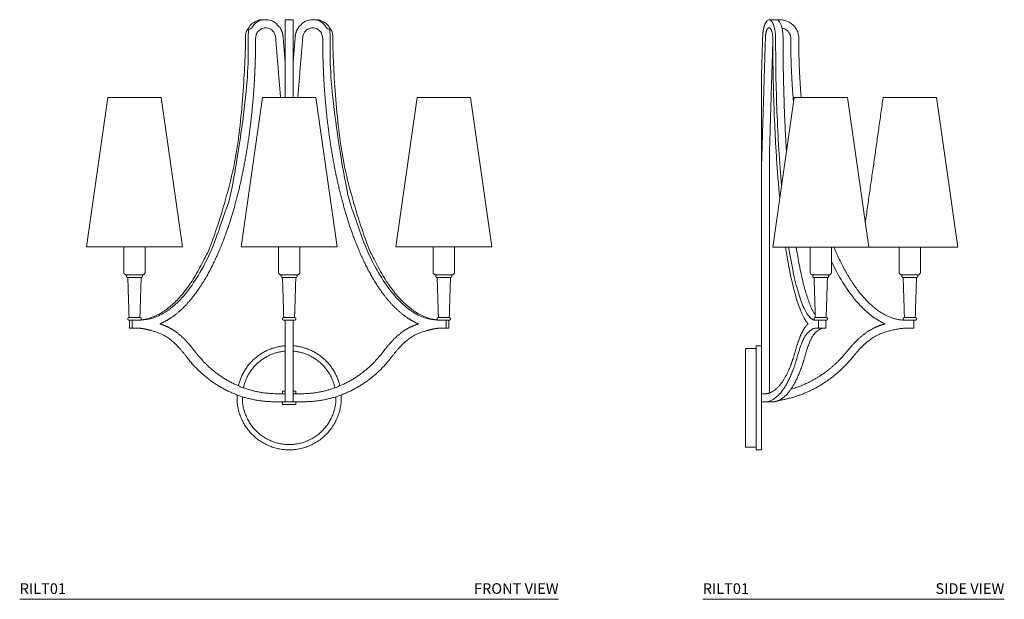
# Model space of a CAD drawing. Units: inches. Extents: x 5.9 to 52, y 5.3 to 52.5.
# Drawn here: x 5.9 to 52, y 5.3 to 32.4 of the extents above; entities that cross this region are included whole.
import ezdxf

# ---------------------------------------------------------------- set-up
doc = ezdxf.new("R2010")
doc.units = ezdxf.units.IN
doc.header["$MEASUREMENT"] = 0
doc.layers.add('WATERWORKS LIGHTING', color=7, linetype='Continuous', lineweight=9)
doc.styles.add('GOTHAM BOOK', font='GOTHMBOK.TTF', dxfattribs={"height": 0.5})

# ---------------------------------------------------------------- blocks, each defined once
blk = doc.blocks.new('RILT01 FRONT')
at = {"layer": 'WATERWORKS LIGHTING'}
for points, weights, degree, knots in [([(-7.014, 3.639), (-7.01, 3.639), (-7.005, 3.639), (-1.923, 3.639), (-1.923, 16.834), (-1.923, 17.672), (-1.138, 17.708), (-0.353, 17.745), (-0.284, 16.91), (-0.236, 16.32), (-0.187, 15.73)], [1, 1, 1, 0.707106781187, 1, 0.722363961975, 1, 0.722363961975, 1, 1, 1], 2, [15.695672, 15.695672, 15.695672, 15.722147, 15.722147, 17.292943, 17.292943, 18.629211, 18.629211, 19.965479, 19.965479, 20.392796, 20.392796, 20.392796]), ([(-1.232, 17.709), (-1.25, 17.709), (-1.268, 17.708), (-2.053, 17.672), (-2.053, 16.834), (-2.053, 4.08), (-6.962, 3.647)], [1, 0.999730182618, 1, 0.722363961975, 1, 0.714090904923, 0.98636482944], 2, [0, 0, 0, 0.035785, 0.035785, 1.372053, 1.372053, 2.905393, 2.905393, 2.905393]), ([(-0.187, 17.709), (-0.187, 17.709), (-0.187, 17.709), (-0.187, 17.709), (-0.187, 16.834)], [1, 1, 1, 0.707106781099, 1], 2, [0, 0, 0, 0.00087, 0.00087, 1.375317, 1.375317, 1.375317]), ([(7.015, 3.639), (7.01, 3.639), (7.005, 3.639), (1.923, 3.639), (1.923, 16.834), (1.923, 17.672), (1.138, 17.708), (0.353, 17.745), (0.284, 16.91), (0.236, 16.32), (0.188, 15.73)], [1, 1, 1, 0.707106781187, 1, 0.722363961975, 1, 0.722363961975, 1, 1, 1], 2, [15.693138, 15.693138, 15.693138, 15.722147, 15.722147, 17.292943, 17.292943, 18.629211, 18.629211, 19.965479, 19.965479, 20.392796, 20.392796, 20.392796]), ([(1.232, 17.709), (1.25, 17.709), (1.268, 17.708), (2.053, 17.672), (2.053, 16.834), (2.053, 4.08), (6.962, 3.647)], [1, 0.999730182618, 1, 0.722363961975, 1, 0.714091138973, 0.986364383663], 2, [0, 0, 0, 0.035785, 0.035785, 1.372053, 1.372053, 2.905391, 2.905391, 2.905391]), ([(-0.404, 14.068), (-0.481, 15.004), (-0.558, 15.941), (-0.635, 16.878), (-0.658, 17.16), (-0.858, 17.346), (-1.123, 17.334), (-1.388, 17.321), (-1.571, 17.117), (-1.571, 16.834), (-1.572, 16.044), (-1.625, 14.453), (-1.867, 12.164), (-2.258, 10.033), (-2.773, 8.149), (-3.328, 6.712), (-3.833, 5.73), (-4.24, 5.077), (-4.641, 4.55), (-5.1, 4.073), (-5.556, 3.714), (-5.902, 3.529), (-6.06, 3.462)], [1, 1, 1, 1, 0.814977329548, 0.814977329548, 1, 0.814977329548, 0.814977329548, 1, 1, 1, 1, 1, 1, 1, 1, 1, 1, 1, 1, 1, 1], 3, [28.708245, 28.708245, 28.708245, 28.708245, 29.107888, 29.107888, 29.107888, 29.871548, 29.871548, 29.871548, 30.635207, 30.635207, 30.635207, 33.006464, 35.40892, 37.535607, 39.499099, 41.263367, 42.148912, 42.807429, 43.56992, 44.133959, 44.788517, 45.305454, 45.305454, 45.305454, 45.305454]), ([(0.404, 14.068), (0.481, 15.004), (0.558, 15.941), (0.635, 16.878), (0.658, 17.16), (0.858, 17.346), (1.123, 17.334), (1.388, 17.321), (1.571, 17.117), (1.571, 16.834), (1.572, 16.044), (1.625, 14.453), (1.867, 12.164), (2.258, 10.033), (2.773, 8.149), (3.328, 6.712), (3.833, 5.73), (4.24, 5.077), (4.641, 4.55), (5.1, 4.073), (5.556, 3.714), (5.902, 3.529), (6.06, 3.462)], [1, 1, 1, 1, 0.814977329548, 0.814977329548, 1, 0.814977329548, 0.814977329548, 1, 1, 1, 1, 1, 1, 1, 1, 1, 1, 1, 1, 1, 1], 3, [28.708245, 28.708245, 28.708245, 28.708245, 29.107888, 29.107888, 29.107888, 29.871548, 29.871548, 29.871548, 30.635207, 30.635207, 30.635207, 33.006464, 35.40892, 37.535607, 39.499099, 41.263367, 42.148912, 42.807429, 43.56992, 44.133959, 44.788517, 45.305454, 45.305454, 45.305454, 45.305454]), ([(-4.996, 7.067), (-4.996, 7.067), (-4.996, 7.067), (-4.996, 7.067), (-7.246, 7.067), (-9.496, 7.067), (-9.496, 7.067)], [1, 1, 1, 0.707106781187, 1, 0.707106781187, 1], 2, [0, 0, 0, 0.000554, 0.000554, 1.571351, 1.571351, 3.142147, 3.142147, 3.142147]), ([(-6.872, 5.762), (-6.871, 5.762), (-6.871, 5.762), (-6.746, 5.762), (-6.746, 5.887), (-6.746, 6.477), (-6.746, 7.067)], [1, 1, 1, 0.707107320537, 1, 1, 1], 2, [0, 0, 0, 0.0008517, 0.0008517, 0.1972011, 0.1972011, 0.7872915, 0.7872915, 0.7872915]), ([(2.249, 7.068), (2.25, 7.068), (2.25, 7.068), (2.25, 7.068), (0, 7.068), (-2.25, 7.068), (-2.25, 7.068)], [1, 1, 1, 0.707106781187, 1, 0.707106781187, 1], 2, [0, 0, 0, 0.000554, 0.000554, 1.571351, 1.571351, 3.142147, 3.142147, 3.142147]), ([(0.374, 5.762), (0.375, 5.762), (0.375, 5.762), (0.5, 5.762), (0.5, 5.887), (0.5, 6.477), (0.5, 7.068)], [1, 1, 1, 0.707107320537, 1, 1, 1], 2, [0, 0, 0, 0.0008518, 0.0008518, 0.1972011, 0.1972011, 0.7872915, 0.7872915, 0.7872915]), ([(9.495, 7.067), (9.496, 7.067), (9.496, 7.067), (9.496, 7.067), (7.246, 7.067), (4.996, 7.067), (4.996, 7.067)], [1, 1, 1, 0.707106781187, 1, 0.707106781187, 1], 2, [0, 0, 0, 0.000554, 0.000554, 1.571351, 1.571351, 3.142147, 3.142147, 3.142147]), ([(7.619, 5.762), (7.62, 5.762), (7.621, 5.762), (7.746, 5.762), (7.746, 5.887), (7.746, 6.477), (7.746, 7.067)], [1, 1, 1, 0.707107320537, 1, 1, 1], 2, [0, 0, 0, 0.0018034, 0.0018034, 0.1981527, 0.1981527, 0.7882432, 0.7882432, 0.7882432]), ([(-7.746, 5.894), (-7.749, 5.84), (-7.712, 5.801), (-7.675, 5.762), (-7.621, 5.762)], [1, 0.91913729606, 1, 0.91913729606, 1], 2, [0, 0, 0, 0.1014485, 0.1014485, 0.2028969, 0.2028969, 0.2028969]), ([(-7.558, 5.637), (-7.621, 5.637), (-7.621, 5.7), (-7.621, 5.762), (-7.558, 5.762)], [1, 0.707275492533, 1, 0.707277651985, 1], 2, [0, 0, 0, 0.0981449, 0.0981449, 0.1962895, 0.1962895, 0.1962895]), ([(-6.925, 5.762), (-6.867, 5.754), (-6.871, 5.696), (-6.875, 5.637), (-6.933, 5.637)], [1, 0.729912445151, 1, 0.729912445151, 1], 2, [0, 0, 0, 0.0940756, 0.0940756, 0.1881512, 0.1881512, 0.1881512]), ([(-0.5, 5.894), (-0.503, 5.84), (-0.466, 5.801), (-0.429, 5.762), (-0.375, 5.762)], [1, 0.91913729606, 1, 0.91913729606, 1], 2, [0, 0, 0, 0.1014485, 0.1014485, 0.2028969, 0.2028969, 0.2028969]), ([(-0.312, 5.637), (-0.375, 5.637), (-0.375, 5.7), (-0.375, 5.762), (-0.312, 5.762)], [1, 0.707106781187, 1, 0.707106781186, 1], 2, [0, 0, 0, 0.0981748, 0.0981748, 0.1963495, 0.1963495, 0.1963495]), ([(0.321, 5.762), (0.379, 5.754), (0.375, 5.696), (0.371, 5.637), (0.312, 5.637)], [1, 0.729832837257, 1, 0.729832837257, 1], 2, [0, 0, 0, 0.0940902, 0.0940902, 0.1881803, 0.1881803, 0.1881803]), ([(6.746, 5.894), (6.743, 5.84), (6.78, 5.801), (6.817, 5.762), (6.871, 5.762)], [1, 0.91913729606, 1, 0.91913729606, 1], 2, [0, 0, 0, 0.1014485, 0.1014485, 0.2028969, 0.2028969, 0.2028969]), ([(6.933, 5.637), (6.871, 5.637), (6.871, 5.7), (6.871, 5.762), (6.933, 5.762)], [1, 0.707106781187, 1, 0.707106781186, 1], 2, [0, 0, 0, 0.0981748, 0.0981748, 0.1963495, 0.1963495, 0.1963495]), ([(7.567, 5.762), (7.625, 5.754), (7.621, 5.696), (7.617, 5.637), (7.558, 5.637)], [1, 0.729832837256, 1, 0.729832837256, 1], 2, [0, 0, 0, 0.0940902, 0.0940902, 0.1881803, 0.1881803, 0.1881803]), ([(-7.5, 3.639), (-7.561, 3.639), (-7.561, 3.701), (-7.561, 3.762), (-7.5, 3.762)], [1, 0.707106781187, 1, 0.707106781187, 1], 2, [0, 0, 0, 0.096398, 0.096398, 0.1927961, 0.1927961, 0.1927961]), ([(-6.992, 3.762), (-6.931, 3.762), (-6.931, 3.701), (-6.931, 3.639), (-6.992, 3.639)], [1, 0.707114332679, 1, 0.707114332679, 1], 2, [0, 0, 0, 0.0963967, 0.0963967, 0.1927935, 0.1927935, 0.1927935]), ([(-0.254, 3.64), (-0.315, 3.64), (-0.315, 3.701), (-0.315, 3.762), (-0.254, 3.762)], [1, 0.707106781186, 1, 0.707106781186, 1], 2, [0, 0, 0, 0.096398, 0.096398, 0.1927961, 0.1927961, 0.1927961]), ([(0.254, 3.762), (0.315, 3.762), (0.315, 3.701), (0.315, 3.64), (0.254, 3.64)], [1, 0.707114332679, 1, 0.707114332679, 1], 2, [0, 0, 0, 0.0963967, 0.0963967, 0.1927935, 0.1927935, 0.1927935]), ([(6.981, 3.64), (6.931, 3.65), (6.931, 3.701), (6.931, 3.762), (6.992, 3.762)], [1, 0.76875322842, 1, 0.707106781187, 1], 2, [0, 0, 0, 0.0851686, 0.0851686, 0.1815666, 0.1815666, 0.1815666]), ([(7.5, 3.762), (7.561, 3.762), (7.561, 3.701), (7.561, 3.639), (7.5, 3.639)], [1, 0.707114332679, 1, 0.707114332679, 1], 2, [0, 0, 0, 0.0963967, 0.0963967, 0.1927935, 0.1927935, 0.1927935]), ([(-7.135, 3.264), (-7.003, 3.263), (-6.872, 3.249), (-6.743, 3.22), (-6.442, 3.153), (-5.775, 2.977), (-5.137, 2.36), (-4.804, 1.915), (-4.699, 1.786), (-3.68, 0.514), (-2.254, -0.185), (-0.685, -0.183)], [1, 0.996417800791, 0.996417800791, 1, 1, 1, 1, 1, 1, 0.938640021461, 0.938640021461, 1], 3, [0, 0, 0, 0, 0.395191, 0.395191, 0.395191, 1.362088, 2.578064, 3.054256, 3.054256, 3.054256, 7.9151, 7.9151, 7.9151, 7.9151]), ([(-6.06, 3.462), (-5.977, 3.435), (-5.815, 3.377), (-5.511, 3.234), (-5.151, 2.989), (-4.835, 2.681), (-4.552, 2.352), (-4.403, 2.154), (-4.304, 2.032), (-3.363, 0.858), (-2.051, 0.206), (-0.605, 0.192)], [1, 1, 1, 1, 1, 1, 1, 1, 1, 0.940038449006, 0.940038449006, 1], 3, [0, 0, 0, 0, 0.263444, 0.516054, 1.006605, 1.56271, 1.835716, 2.307703, 2.307703, 2.307703, 6.791439, 6.791439, 6.791439, 6.791439]), ([(6.06, 3.462), (5.977, 3.435), (5.815, 3.377), (5.511, 3.234), (5.151, 2.989), (4.835, 2.681), (4.552, 2.352), (4.403, 2.154), (4.304, 2.032), (3.363, 0.858), (2.051, 0.206), (0.605, 0.192)], [1, 1, 1, 1, 1, 1, 1, 1, 1, 0.940038449006, 0.940038449006, 1], 3, [0, 0, 0, 0, 0.263444, 0.516054, 1.006605, 1.56271, 1.835716, 2.307703, 2.307703, 2.307703, 6.791439, 6.791439, 6.791439, 6.791439]), ([(7.135, 3.264), (7.003, 3.263), (6.872, 3.249), (6.743, 3.22), (6.442, 3.153), (5.775, 2.977), (5.137, 2.36), (4.804, 1.915), (4.699, 1.786), (3.68, 0.514), (2.254, -0.185), (0.685, -0.183)], [1, 0.996417800791, 0.996417800791, 1, 1, 1, 1, 1, 1, 0.938640021461, 0.938640021461, 1], 3, [0, 0, 0, 0, 0.395191, 0.395191, 0.395191, 1.362088, 2.578064, 3.054256, 3.054256, 3.054256, 7.9151, 7.9151, 7.9151, 7.9151]), ([(2.438, 0.134), (2.442, 0.069), (2.442, 0.004), (2.442, -2.438), (0, -2.438), (-2.442, -2.438), (-2.442, 0.004), (-2.442, 0.069), (-2.438, 0.134)], [1, 0.999644763378, 1, 0.707106781187, 1, 0.707106781187, 1, 0.999644763378, 1], 2, [0, 0, 0, 0.130177, 0.130177, 3.965819, 3.965819, 7.80146, 7.80146, 7.931637, 7.931637, 7.931637]), ([(2.191, 0.049), (2.192, 0.027), (2.192, 0.004), (2.192, -2.188), (0, -2.188), (-2.192, -2.188), (-2.192, 0.004), (-2.192, 0.027), (-2.191, 0.049)], [1, 0.999947700416, 1, 0.707106781187, 1, 0.707106781187, 1, 0.999947700416, 1], 2, [0, 0, 0, 0.044834, 0.044834, 3.487776, 3.487776, 6.930718, 6.930718, 6.975552, 6.975552, 6.975552])]:
    blk.add_rational_spline(points, weights, degree=degree, knots=knots, dxfattribs=at)
for points in [[(-1.232, 17.709), (-1.185, 17.709), (-1.138, 17.709)], [(-0.187, 17.709), (0, 17.709), (0.188, 17.709)], [(0.188, 16.834), (0.188, 17.271), (0.188, 17.709)], [(1.138, 17.709), (1.185, 17.709), (1.232, 17.709)], [(-0.187, 16.834), (-0.187, 15.451), (-0.187, 14.068)], [(0.188, 14.068), (0.188, 15.451), (0.188, 16.834)], [(-8.496, 14.067), (-8.996, 10.567), (-9.496, 7.067)], [(-5.996, 14.067), (-7.246, 14.067), (-8.496, 14.067)], [(-5.996, 14.067), (-5.496, 10.567), (-4.996, 7.067)], [(-1.25, 14.068), (-1.75, 10.568), (-2.25, 7.068)], [(1.25, 14.068), (0, 14.068), (-1.25, 14.068)], [(1.25, 14.068), (1.75, 10.568), (2.25, 7.068)], [(5.996, 14.067), (5.496, 10.567), (4.996, 7.067)], [(8.496, 14.067), (7.246, 14.067), (5.996, 14.067)], [(8.496, 14.067), (8.996, 10.567), (9.496, 7.067)], [(-7.746, 5.894), (-7.746, 6.48), (-7.746, 7.067)], [(-0.5, 5.894), (-0.5, 6.481), (-0.5, 7.068)], [(6.746, 5.894), (6.746, 6.48), (6.746, 7.067)], [(-7.62, 5.762), (-7.277, 5.762), (-6.933, 5.762)], [(-6.933, 5.637), (-7.246, 5.637), (-7.558, 5.637)], [(-7.5, 3.762), (-7.529, 4.7), (-7.558, 5.637)], [(-6.933, 5.637), (-6.963, 4.7), (-6.992, 3.762)], [(-6.925, 5.762), (-6.898, 5.762), (-6.872, 5.762)], [(-0.374, 5.762), (-0.343, 5.762), (-0.312, 5.762)], [(-0.374, 5.762), (-0.031, 5.762), (0.313, 5.762)], [(0.312, 5.637), (0, 5.637), (-0.312, 5.637)], [(-0.254, 3.762), (-0.283, 4.7), (-0.312, 5.637)], [(0.312, 5.637), (0.283, 4.7), (0.254, 3.762)], [(0.321, 5.762), (0.347, 5.762), (0.374, 5.762)], [(6.872, 5.762), (7.245, 5.762), (7.619, 5.762)], [(7.558, 5.637), (7.246, 5.637), (6.933, 5.637)], [(6.992, 3.762), (6.963, 4.7), (6.933, 5.637)], [(7.558, 5.637), (7.529, 4.7), (7.5, 3.762)], [(-6.992, 3.762), (-7.246, 3.762), (-7.5, 3.762)], [(0.254, 3.762), (0, 3.762), (-0.254, 3.762)], [(7.5, 3.762), (7.246, 3.762), (6.992, 3.762)], [(-7.363, 3.639), (-7.431, 3.639), (-7.5, 3.639)], [(-7.487, 3.639), (-7.487, 3.452), (-7.487, 3.264)], [(-7.135, 3.264), (-7.422, 3.264), (-7.487, 3.264)], [(-7.357, 3.639), (-7.36, 3.639), (-7.363, 3.639)], [(-7.357, 3.639), (-7.348, 3.639), (-7.339, 3.639)], [(-7.357, 3.264), (-7.357, 3.452), (-7.357, 3.639)], [(-7.014, 3.639), (-7.177, 3.639), (-7.339, 3.639)], [(-0.187, 3.64), (-0.221, 3.64), (-0.254, 3.64)], [(-0.187, 3.64), (-0.181, 3.64), (-0.175, 3.64)], [(-0.187, 3.64), (-0.187, 3.452), (-0.187, 3.265)], [(-0.187, 3.265), (-0.187, 1.547), (-0.187, -0.171)], [(0.175, 3.64), (0, 3.64), (-0.175, 3.64)], [(0.175, 3.64), (0.181, 3.64), (0.188, 3.64)], [(0.254, 3.64), (0.221, 3.64), (0.188, 3.64)], [(0.188, 3.265), (0.188, 3.452), (0.188, 3.64)], [(0.188, -0.17), (0.188, 1.548), (0.188, 3.265)], [(7.339, 3.639), (7.177, 3.639), (7.015, 3.639)], [(7.135, 3.264), (7.422, 3.264), (7.487, 3.264)], [(7.357, 3.639), (7.348, 3.639), (7.339, 3.639)], [(7.357, 3.264), (7.357, 3.452), (7.357, 3.639)], [(7.357, 3.639), (7.36, 3.639), (7.363, 3.639)], [(7.5, 3.639), (7.431, 3.639), (7.363, 3.639)], [(7.487, 3.639), (7.487, 3.452), (7.487, 3.264)], [(-0.605, 0.192), (-0.396, 0.192), (-0.187, 0.192)], [(-0.312, 0.317), (-0.312, 0.254), (-0.312, 0.192)], [(-0.187, 0.317), (-0.25, 0.317), (-0.312, 0.317)], [(0.313, 0.317), (0.25, 0.317), (0.188, 0.317)], [(0.605, 0.192), (0.396, 0.192), (0.188, 0.192)], [(0.313, 0.192), (0.313, 0.254), (0.313, 0.317)], [(-0.312, -0.183), (-0.623, -0.183), (-0.685, -0.183)], [(0.561, -0.183), (0, -0.183), (-0.312, -0.183)], [(-0.312, -0.183), (-0.312, -0.246), (-0.312, -0.308)], [(-0.312, -0.308), (0, -0.308), (0.313, -0.308)], [(-0.187, -0.183), (-0.187, -0.177), (-0.187, -0.171)], [(0.188, -0.183), (0.188, -0.176), (0.188, -0.17)], [(0.313, -0.308), (0.313, -0.246), (0.313, -0.183)], [(0.685, -0.183), (0.623, -0.183), (0.561, -0.183)]]:
    blk.add_open_spline(points, degree=2, dxfattribs=at)
for points, weights in [([(-2.377, 0.562), (-1.969, 2.302), (-0.187, 2.439)], [1, 0.807037045812, 1]), ([(0.188, 2.439), (1.969, 2.302), (2.377, 0.562)], [1, 0.807037045812, 1]), ([(-2.142, 0.47), (-1.798, 2.05), (-0.187, 2.188)], [1, 0.804756485669, 1]), ([(0.188, 2.188), (1.798, 2.05), (2.142, 0.47)], [1, 0.804756485669, 1])]:
    blk.add_rational_spline(points, weights, degree=2, dxfattribs=at)
blk = doc.blocks.new('RILT01 SIDE')
at = {"layer": 'WATERWORKS LIGHTING'}
for points, weights, degree, knots in [([(0.75, 14.96), (0.779, 15.933), (0.809, 16.906), (0.834, 17.74), (1.124, 17.704), (1.414, 17.667), (1.414, 16.83), (1.414, 13.108), (1.69, 9.934)], [1, 1, 1, 0.722363961975, 1, 0.722363961975, 1, 0.895380796568, 0.865499941611], 2, [-20.670001, -20.670001, -20.670001, -19.965479, -19.965479, -18.629211, -18.629211, -17.292943, -17.292943, -16.731867, -16.731867, -16.731867]), ([(1.922, 11.556), (1.765, 14.078), (1.765, 16.83), (1.765, 17.667), (1.476, 17.704), (1.469, 17.705), (1.463, 17.705)], [0.884148275414, 0.920490055787, 1, 0.722363961975, 1, 0.99803398789, 1], 2, [16.866529, 16.866529, 16.866529, 17.292943, 17.292943, 18.629211, 18.629211, 18.642447, 18.642447, 18.642447]), ([(2.5, 16.83), (2.5, 17.705), (1.625, 17.705), (1.564, 17.705), (1.504, 17.696)], [1, 0.707106781099, 1, 0.997592287918, 1], 2, [0, 0, 0, 1.374447, 1.374447, 1.495909, 1.495909, 1.495909]), ([(1.608, 9.361), (1.472, 10.782), (1.376, 12.381), (1.298, 14.962), (1.284, 15.896), (1.284, 16.83), (1.284, 17.112), (1.216, 17.317), (1.118, 17.329), (1.02, 17.341), (0.947, 17.155), (0.938, 16.873), (0.876, 14.801), (0.813, 12.729), (0.75, 10.657)], [1, 1, 1, 1, 1, 1, 0.814977329548, 0.814977329548, 1, 0.814977329548, 0.814977329548, 1, 1, 1, 1], 3, [-31.227737, -31.227737, -31.227737, -31.227737, -30.845108, -30.845108, -30.635207, -30.635207, -30.635207, -29.871548, -29.871548, -29.871548, -29.107888, -29.107888, -29.107888, -28.223946, -28.223946, -28.223946, -28.223946]), ([(1.713, 17.322), (2.125, 17.248), (2.125, 16.83), (2.125, 15.345), (2.252, 13.866)], [1, 0.766772834061, 1, 0.999072875302, 1], 2, [0, 0, 0, 0.696998, 0.696998, 3.664611, 3.664611, 3.664611]), ([(1.28, 7.063), (1.28, 7.063), (1.28, 7.063), (1.28, 7.063), (3.53, 7.063), (5.731, 7.063), (5.779, 7.063)], [1, 1, 1, 0.707106781187, 1, 0.711683237731, 0.990990101179], 2, [0, 0, 0, 0.000554, 0.000554, 1.571351, 1.571351, 3.117603, 3.117603, 3.117603]), ([(7.529, 3.635), (7.523, 3.635), (7.516, 3.635), (5.578, 3.635), (4.144, 7.063)], [1, 1, 1, 0.862041031292, 0.854045310793], 2, [-6.3173923, -6.3173923, -6.3173923, -6.2831853, -6.2831853, -5.5433067, -5.5433067, -5.5433067]), ([(3.217, 5.757), (3.155, 5.757), (3.155, 5.695), (3.155, 5.633), (3.217, 5.632)], [1, 0.707279940838, 1, 0.707279940838, 1], 2, [0, 0, 0, 0.0981442, 0.0981442, 0.1962883, 0.1962883, 0.1962883]), ([(3.842, 5.632), (3.905, 5.633), (3.905, 5.695), (3.905, 5.757), (3.842, 5.757)], [1, 0.70727644563, 1, 0.70727644563, 1], 2, [0, 0, 0, 0.0981448, 0.0981448, 0.1962895, 0.1962895, 0.1962895]), ([(7.391, 5.758), (7.329, 5.758), (7.329, 5.695), (7.329, 5.633), (7.391, 5.633)], [1, 0.70711533488, 1, 0.70711533488, 1], 2, [0, 0, 0, 0.0981733, 0.0981733, 0.1963465, 0.1963465, 0.1963465]), ([(8.016, 5.633), (8.079, 5.633), (8.079, 5.695), (8.079, 5.758), (8.016, 5.758)], [1, 0.707111840712, 1, 0.707111840712, 1], 2, [0, 0, 0, 0.0981739, 0.0981739, 0.1963478, 0.1963478, 0.1963478]), ([(3.276, 3.757), (3.215, 3.757), (3.215, 3.696), (3.215, 3.635), (3.276, 3.635)], [1, 0.707111631533, 1, 0.707111631533, 1], 2, [0, 0, 0, 0.0963972, 0.0963972, 0.1927944, 0.1927944, 0.1927944]), ([(3.784, 3.635), (3.845, 3.635), (3.845, 3.696), (3.845, 3.757), (3.784, 3.757)], [1, 0.707112452574, 1, 0.707112452574, 1], 2, [0, 0, 0, 0.0963971, 0.0963971, 0.1927941, 0.1927941, 0.1927941]), ([(7.45, 3.758), (7.395, 3.758), (7.389, 3.703), (7.383, 3.649), (7.436, 3.637)], [1, 0.746512710031, 1, 0.746512710031, 1], 2, [0, 0, 0, 0.0893516, 0.0893516, 0.1787031, 0.1787031, 0.1787031]), ([(7.958, 3.635), (8.019, 3.635), (8.019, 3.696), (8.019, 3.758), (7.958, 3.758)], [1, 0.707112452706, 1, 0.707112452706, 1], 2, [0, 0, 0, 0.0963971, 0.0963971, 0.1927941, 0.1927941, 0.1927941]), ([(3.419, 3.26), (3.376, 3.26), (3.332, 3.26), (3.289, 3.26), (3.238, 3.258), (3.188, 3.243), (3.144, 3.216), (3.034, 3.149), (2.787, 2.973), (2.552, 2.356), (2.429, 1.91), (2.39, 1.781), (2.014, 0.51), (1.488, -0.19), (0.909, -0.188), (0.856, -0.188), (0.803, -0.188), (0.75, -0.188)], [1, 1, 1, 1, 0.977686051902, 0.977686051902, 1, 1, 1, 1, 1, 1, 0.938640021461, 0.938640021461, 1, 1, 1, 1], 3, [-14.347147, -14.347147, -14.347147, -14.347147, -13.347147, -13.347147, -13.347147, -13.194196, -13.194196, -13.194196, -12.227299, -11.011323, -10.535131, -10.535131, -10.535131, -5.674287, -5.674287, -5.674287, -4.503179, -4.503179, -4.503179, -4.503179]), ([(2.941, 3.457), (2.908, 3.429), (2.845, 3.367), (2.727, 3.214), (2.594, 2.959), (2.485, 2.665), (2.382, 2.343), (2.329, 2.15), (2.292, 2.027), (1.945, 0.853), (1.461, 0.201), (0.927, 0.187)], [1, 1, 1, 1, 1, 1, 1, 1, 1, 0.940038449006, 0.940038449006, 1], 3, [0, 0, 0, 0, 0.128283, 0.265452, 0.577187, 0.98808, 1.20493, 1.590163, 1.590163, 1.590163, 6.073899, 6.073899, 6.073899, 6.073899]), ([(1.263, -0.188), (1.841, -0.188), (2.366, 0.511), (2.742, 1.781), (2.781, 1.91), (2.904, 2.356), (3.139, 2.973), (3.385, 3.149), (3.496, 3.216), (3.54, 3.243), (3.589, 3.258), (3.641, 3.26)], [0.999761824338, 0.93864012445, 0.938719516338, 1, 1, 1, 1, 1, 1, 0.977686051902, 0.977686051902, 1], 3, [5.412697, 5.412697, 5.412697, 5.412697, 10.267245, 10.267245, 10.267245, 10.743437, 11.959413, 12.926309, 12.926309, 12.926309, 13.07926, 13.07926, 13.07926, 13.07926]), ([(1.549, -0.127), (2.862, 0.076), (4.033, 0.744), (4.92, 1.782), (5.032, 1.91), (5.387, 2.356), (6.066, 2.973), (6.778, 3.149), (7.098, 3.216), (7.236, 3.244), (7.376, 3.259), (7.516, 3.26), (7.641, 3.26), (7.766, 3.26), (7.891, 3.26)], [0.973461267078, 0.940512394207, 0.949358638515, 1, 1, 1, 1, 1, 1, 0.996836699061, 0.996836699061, 1, 1, 1, 1], 3, [-15.74982, -15.74982, -15.74982, -15.74982, -11.738087, -11.738087, -11.738087, -11.261896, -10.04592, -9.079023, -9.079023, -9.079023, -8.658185, -8.658185, -8.658185, -7.658185, -7.658185, -7.658185, -7.658185]), ([(2.13, 0.401), (3.111, 0.691), (3.97, 1.247), (4.635, 2.025), (4.741, 2.148), (4.901, 2.348), (5.204, 2.678), (5.549, 2.992), (5.94, 3.239), (6.277, 3.384), (6.454, 3.442), (6.547, 3.468)], [1, 0.972484861926, 0.972484861926, 1, 1, 1, 1, 1, 1, 1, 1, 1], 3, [0, 0, 0, 0, 3.027386, 3.027386, 3.027386, 3.514193, 3.795028, 4.370663, 4.9105, 5.176258, 5.468512, 5.468512, 5.468512, 5.468512]), ([(0.5, 2.254), (0.5, 2.317), (0.438, 2.317), (0.409, 2.317), (0.056, 2.317)], [1, 0.707106781187, 1, 1, 1], 2, [0, 0, 0, 0.0981748, 0.0981748, 0.1544248, 0.1544248, 0.1544248])]:
    blk.add_rational_spline(points, weights, degree=degree, knots=knots, dxfattribs=at)
for points in [[(1.463, 17.705), (1.293, 17.705), (1.124, 17.705)], [(1.125, 11.423), (1.205, 14.049), (1.284, 16.674)], [(0.75, 10.657), (0.75, 12.809), (0.75, 14.96)], [(2.28, 14.063), (1.78, 10.563), (1.28, 7.063)], [(2.28, 14.063), (3.53, 14.063), (4.78, 14.063)], [(5.78, 7.063), (5.28, 10.563), (4.78, 14.063)], [(6.454, 14.063), (6.035, 11.134), (5.617, 8.204)], [(6.454, 14.063), (7.704, 14.063), (8.954, 14.063)], [(9.954, 7.063), (9.454, 10.563), (8.954, 14.063)], [(1.125, 0.224), (1.125, 5.823), (1.125, 11.423)], [(0.75, 9.939), (0.75, 10.298), (0.75, 10.657)], [(0.75, 9.939), (0.75, 6.187), (0.75, 2.434)], [(5.779, 7.063), (7.866, 7.063), (9.953, 7.063)], [(3.167, 5.757), (3.188, 5.757), (3.209, 5.757)], [(3.842, 5.757), (3.53, 5.757), (3.217, 5.757)], [(3.217, 5.632), (3.247, 4.695), (3.276, 3.757)], [(3.217, 5.632), (3.53, 5.632), (3.842, 5.632)], [(3.784, 3.757), (3.813, 4.695), (3.842, 5.632)], [(3.842, 5.757), (3.867, 5.757), (3.892, 5.757)], [(7.341, 5.758), (7.362, 5.758), (7.383, 5.758)], [(8.016, 5.758), (7.704, 5.758), (7.391, 5.758)], [(7.391, 5.633), (7.421, 4.695), (7.45, 3.758)], [(7.391, 5.633), (7.704, 5.633), (8.016, 5.633)], [(7.958, 3.758), (7.987, 4.695), (8.016, 5.633)], [(8.016, 5.758), (8.041, 5.758), (8.066, 5.758)], [(3.276, 3.757), (3.53, 3.757), (3.784, 3.757)], [(7.45, 3.758), (7.704, 3.758), (7.958, 3.758)], [(3.276, 3.635), (3.345, 3.635), (3.413, 3.635)], [(3.413, 3.635), (3.416, 3.635), (3.419, 3.635)], [(3.419, 3.635), (3.419, 3.447), (3.419, 3.26)], [(3.436, 3.635), (3.428, 3.635), (3.419, 3.635)], [(3.771, 3.26), (3.595, 3.26), (3.419, 3.26)], [(3.436, 3.635), (3.599, 3.635), (3.761, 3.635)], [(3.771, 3.635), (3.766, 3.635), (3.761, 3.635)], [(3.771, 3.635), (3.777, 3.635), (3.784, 3.635)], [(3.771, 3.26), (3.771, 3.447), (3.771, 3.635)], [(7.529, 3.635), (7.704, 3.635), (7.878, 3.635)], [(7.891, 3.635), (7.885, 3.635), (7.878, 3.635)], [(7.891, 3.635), (7.924, 3.635), (7.958, 3.635)], [(7.891, 3.26), (7.891, 3.447), (7.891, 3.635)], [(0, 2.317), (0, 0), (0, -2.317)], [(0.056, 2.317), (0.028, 2.317), (0, 2.317)], [(0.5, 2.442), (0.625, 2.442), (0.75, 2.442)], [(0.5, 2.442), (0.5, 0), (0.5, -2.442)], [(0.75, 2.434), (0.75, -0.004), (0.75, -2.442)], [(0.927, 0.187), (0.839, 0.187), (0.75, 0.187)], [(0.911, -0.188), (1.087, -0.188), (1.263, -0.188)], [(0, -2.317), (0.028, -2.317), (0.056, -2.317)], [(0.5, -2.442), (0.625, -2.442), (0.75, -2.442)]]:
    blk.add_open_spline(points, degree=2, dxfattribs=at)
for points, weights in [([(2.612, 14.063), (2.5, 15.444), (2.5, 16.83)], [1, 0.999177046098, 1]), ([(2.028, 7.063), (2.553, 3.708), (3.262, 3.636)], [0.854044829833, 0.861863670533, 0.994080941198]), ([(3.272, 3.893), (2.764, 4.611), (2.38, 7.063)], [0.931594156025, 0.859746313528, 0.854044829834])]:
    blk.add_rational_spline(points, weights, degree=2, dxfattribs=at)
for points, knots in [([(2.941, 3.457), (2.91, 3.491), (2.881, 3.53), (2.585, 3.96), (2.345, 4.683), (2.047, 6.085), (1.963, 6.553), (1.886, 7.063)], [-32.0448891, -32.0448891, -32.0448891, -32.0448891, -32.0022634, -32.0022634, -31.6165449, -31.6165449, -31.4518688, -31.4518688, -31.4518688, -31.4518688]), ([(3.03, 7.063), (3.031, 6.669), (3.029, 6.272), (3.03, 5.843), (3.064, 5.781), (3.124, 5.757), (3.155, 5.757)], [0, 0, 0, 0, 1.180206, 1.192423, 1.284946, 1.376474, 1.376474, 1.376474, 1.376474]), ([(3.905, 5.757), (3.92, 5.757), (3.951, 5.763), (4.004, 5.796), (4.028, 5.844), (4.03, 5.879), (4.03, 6.276), (4.03, 6.669), (4.03, 7.063)], [0, 0, 0, 0, 0.046485, 0.091715, 0.184463, 0.196268, 0.196715, 1.376474, 1.376474, 1.376474, 1.376474]), ([(7.204, 7.063), (7.204, 6.669), (7.203, 6.272), (7.204, 5.844), (7.238, 5.781), (7.298, 5.758), (7.329, 5.758)], [0, 0, 0, 0, 1.180206, 1.192423, 1.284946, 1.376474, 1.376474, 1.376474, 1.376474]), ([(8.079, 5.758), (8.094, 5.758), (8.125, 5.764), (8.178, 5.796), (8.202, 5.844), (8.204, 5.879), (8.204, 6.276), (8.204, 6.67), (8.204, 7.063)], [0, 0, 0, 0, 0.046485, 0.091715, 0.184463, 0.196268, 0.196715, 1.376474, 1.376474, 1.376474, 1.376474]), ([(4.03, 6.395), (4.173, 6.092), (4.323, 5.807), (4.931, 4.778), (5.435, 4.18), (6.172, 3.658), (6.357, 3.551), (6.547, 3.468)], [5.6049971, 5.6049971, 5.6049971, 5.6049971, 5.7114237, 5.7114237, 6.019509, 6.019509, 6.1190833, 6.1190833, 6.1190833, 6.1190833]), ([(0.056, -2.317), (0.402, -2.316), (0.426, -2.319), (0.454, -2.315), (0.483, -2.304), (0.499, -2.28), (0.5, -2.257)], [0, 0, 0, 0, 0.0613905, 0.073458, 0.0848481, 0.1523228, 0.1523228, 0.1523228, 0.1523228])]:
    blk.add_open_spline(points, degree=3, knots=knots, dxfattribs=at)

msp = doc.modelspace()

# ---------------------------------------------------------------- linework, layer by layer
at = {"layer": 'WATERWORKS LIGHTING', "color": 251}
for p, q in [((5.857, 5.25), (31.104, 5.25)), ((37.854, 5.25), (51.983, 5.25))]:
    msp.add_line(p, q, dxfattribs=at)

# ---------------------------------------------------------------- block references
at = {"layer": 'WATERWORKS LIGHTING'}
for name, p in [('RILT01 FRONT', (18.481, 14.688)), ('RILT01 SIDE', (39.854, 14.688))]:
    msp.add_blockref(name, p, dxfattribs=at)

# ---------------------------------------------------------------- texts
at = {"layer": 'WATERWORKS LIGHTING', "color": 251, "style": 'GOTHAM BOOK'}
for p in [(5.857, 5.5), (37.854, 5.5)]:
    msp.add_text('RILT01', height=0.5, dxfattribs=at).set_placement(p)
at = {"layer": 'WATERWORKS LIGHTING', "color": 251, "char_height": 0.5, "attachment_point": 6, "style": 'GOTHAM BOOK'}
for s, insert, width in [('\\A1;FRONT VIEW', (31.104, 5.754), 7.26036), ('\\A1;SIDE VIEW', (51.983, 5.754), 6.88452)]:
    msp.add_mtext(s, dxfattribs=dict(at, insert=insert, width=width))

doc.saveas('drawing.dxf')
